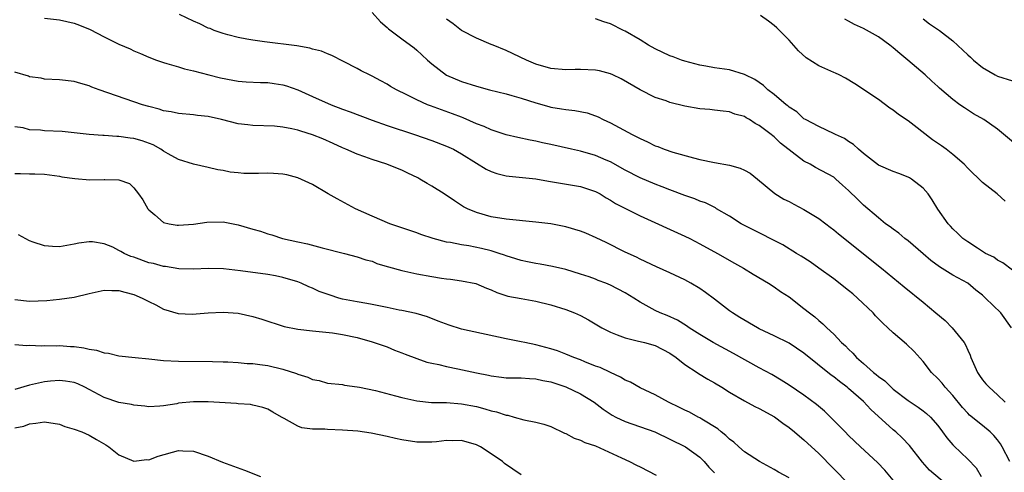
# Model space of a CAD drawing. Units: inches. Extents: x 2562000 to 2565000, y 1557000 to 1560000.
# Drawn here: x 2562632 to 2562764, y 1557984 to 1558044 of the extents above; entities that cross this region are included whole.
import ezdxf

# ---------------------------------------------------------------- set-up
doc = ezdxf.new("R2010")
doc.units = ezdxf.units.IN
doc.header["$MEASUREMENT"] = 0
doc.layers.add('LD25621557_2ft', color=114, linetype='Continuous')

msp = doc.modelspace()

# ---------------------------------------------------------------- linework, layer by layer
at = {"layer": 'LD25621557_2ft'}
for points, elevation in [([(2562764.64, 1557985), (2562763.62, 1557987), (2562763.39, 1557987.39), (2562763, 1557987.95), (2562762.51, 1557988.51), (2562762.01, 1557989), (2562761, 1557989.86), (2562759.26, 1557991.26), (2562759, 1557991.5), (2562758.29, 1557992.29), (2562757, 1557993.91), (2562755.99, 1557995), (2562755.57, 1557995.57), (2562755, 1557996.19), (2562754.13, 1557997), (2562753, 1557998.47), (2562751.81, 1557999.81), (2562750.8, 1558000.8), (2562749, 1558002.3), (2562748.28, 1558003), (2562747.6, 1558003.6), (2562747, 1558004.19), (2562746.61, 1558004.61), (2562746.28, 1558005), (2562744.2, 1558007), (2562743.56, 1558007.56), (2562743, 1558008.02), (2562741, 1558009.58), (2562739, 1558011), (2562737.85, 1558011.85), (2562736.63, 1558012.63), (2562736, 1558013), (2562734.16, 1558014.16), (2562732.48, 1558015), (2562731.52, 1558015.52), (2562731, 1558015.75), (2562728.84, 1558016.84), (2562728.56, 1558017), (2562727, 1558018.01), (2562725.28, 1558019), (2562725.11, 1558019.11), (2562723.79, 1558019.79), (2562723, 1558020.04), (2562722.33, 1558020.33), (2562721, 1558020.79), (2562719, 1558021.54), (2562717.96, 1558021.96), (2562717, 1558022.3), (2562715, 1558023.15), (2562713, 1558024.19), (2562711, 1558025.32), (2562710.46, 1558025.54), (2562709, 1558026.18), (2562707, 1558026.73), (2562705.76, 1558027), (2562703, 1558027.65), (2562701.88, 1558027.88), (2562701, 1558028.08), (2562700.21, 1558028.21), (2562698.57, 1558028.57), (2562697, 1558028.97), (2562695, 1558029.6), (2562694.05, 1558030.05), (2562693, 1558030.42), (2562691.23, 1558031.23), (2562691, 1558031.31), (2562689.79, 1558031.79), (2562688.3, 1558032.3), (2562686.83, 1558032.83), (2562686.43, 1558033), (2562685, 1558033.65), (2562683.67, 1558034.33), (2562682.27, 1558035), (2562681.47, 1558035.47), (2562681, 1558035.76), (2562680.19, 1558036.19), (2562679, 1558036.83), (2562678.63, 1558037), (2562677.55, 1558037.55), (2562677, 1558037.88), (2562675.17, 1558038.83), (2562673.61, 1558039.61), (2562673, 1558039.86), (2562672.21, 1558040.21), (2562671, 1558040.48), (2562670.62, 1558040.62), (2562668.9, 1558040.9), (2562664.56, 1558041.44), (2562663, 1558041.67), (2562662.19, 1558041.81), (2562661, 1558042.06), (2562659.6, 1558042.4), (2562659, 1558042.57), (2562657.78, 1558043), (2562657.23, 1558043.23), (2562657, 1558043.3), (2562655.86, 1558043.86), (2562655, 1558044.24), (2562653.13, 1558045.13)], 7158), ([(2562679, 1558045.38), (2562680.13, 1558044.13), (2562681, 1558043.38), (2562681.19, 1558043.19), (2562683, 1558041.86), (2562684.64, 1558040.64), (2562685, 1558040.33), (2562685.7, 1558039.7), (2562686.43, 1558039), (2562687, 1558038.5), (2562689, 1558036.97), (2562691, 1558036.13), (2562693, 1558035.5), (2562694.78, 1558035), (2562697, 1558034.44), (2562697.78, 1558034.22), (2562699, 1558033.86), (2562701, 1558033.23), (2562702.75, 1558032.75), (2562703, 1558032.69), (2562704.46, 1558032.46), (2562705, 1558032.35), (2562706.24, 1558032.24), (2562707.9, 1558031.9), (2562709, 1558031.52), (2562709.35, 1558031.35), (2562710.02, 1558031), (2562711, 1558030.54), (2562713.92, 1558029), (2562714.65, 1558028.65), (2562715, 1558028.44), (2562716, 1558028), (2562717, 1558027.48), (2562717.36, 1558027.36), (2562718.24, 1558027), (2562719.38, 1558026.62), (2562722.15, 1558025.85), (2562723, 1558025.64), (2562725, 1558025.23), (2562727, 1558024.87), (2562728.45, 1558024.45), (2562729, 1558024.19), (2562729.78, 1558023.78), (2562730.77, 1558023), (2562733.08, 1558021.08), (2562734.31, 1558020.31), (2562735, 1558019.98), (2562735.63, 1558019.63), (2562737, 1558018.92), (2562739, 1558017.69), (2562739.94, 1558017), (2562740.53, 1558016.53), (2562741, 1558016.19), (2562741.64, 1558015.64), (2562744.98, 1558013), (2562747, 1558011.33), (2562747.42, 1558011), (2562750.48, 1558008.49), (2562753, 1558006.46), (2562754.74, 1558005), (2562755.96, 1558003.96), (2562756.92, 1558003), (2562758.51, 1558001), (2562758.7, 1558000.7), (2562759, 1558000), (2562759.33, 1557999.33), (2562759.41, 1557999), (2562760.31, 1557997), (2562760.58, 1557996.58), (2562761, 1557996.01), (2562761.45, 1557995.45), (2562761.86, 1557995), (2562763, 1557993.99), (2562764.01, 1557993)], 7156), ([(2562635, 1558044.62), (2562637, 1558044.41), (2562639, 1558043.96), (2562639.7, 1558043.7), (2562641.12, 1558043.12), (2562643, 1558042.14), (2562645, 1558041.14), (2562646.5, 1558040.5), (2562647, 1558040.24), (2562647.9, 1558039.9), (2562649, 1558039.38), (2562650.03, 1558039), (2562651, 1558038.68), (2562651.44, 1558038.56), (2562653, 1558038.11), (2562653.82, 1558037.82), (2562655, 1558037.55), (2562657.09, 1558037), (2562658.63, 1558036.63), (2562660.29, 1558036.29), (2562661, 1558036.18), (2562662.08, 1558036.08), (2562664, 1558036), (2562665, 1558035.98), (2562665.86, 1558035.85), (2562667, 1558035.67), (2562667.52, 1558035.52), (2562669, 1558034.99), (2562671, 1558034.12), (2562673.48, 1558033), (2562675, 1558032.41), (2562676.04, 1558032.04), (2562679, 1558030.91), (2562681, 1558030.21), (2562684.68, 1558029), (2562687, 1558028.18), (2562689, 1558027.44), (2562689.91, 1558027), (2562691, 1558026.4), (2562693, 1558025.12), (2562694.33, 1558024.33), (2562695, 1558024.01), (2562695.76, 1558023.76), (2562697, 1558023.45), (2562697.39, 1558023.39), (2562701, 1558023.02), (2562702.71, 1558022.71), (2562707, 1558022), (2562709, 1558021.34), (2562709.64, 1558021), (2562710.46, 1558020.46), (2562711, 1558020.17), (2562711.7, 1558019.7), (2562713.03, 1558019.03), (2562715, 1558018.05), (2562721, 1558015.32), (2562721.66, 1558015), (2562723, 1558014.3), (2562725.39, 1558013), (2562727.67, 1558011.67), (2562728.89, 1558011), (2562730.19, 1558010.19), (2562732.24, 1558009), (2562733, 1558008.52), (2562733.87, 1558007.87), (2562735, 1558007.15), (2562737, 1558005.61), (2562737.73, 1558005), (2562738.47, 1558004.47), (2562739, 1558003.96), (2562739.54, 1558003.54), (2562740.06, 1558003), (2562741, 1558002.13), (2562742.06, 1558001), (2562742.58, 1558000.58), (2562743, 1558000.12), (2562743.59, 1557999.59), (2562744.08, 1557999), (2562745, 1557998.21), (2562746.35, 1557997), (2562746.72, 1557996.72), (2562747, 1557996.45), (2562747.85, 1557995.85), (2562748.7, 1557995), (2562749, 1557994.74), (2562751, 1557993.21), (2562752.33, 1557992.33), (2562753, 1557991.85), (2562753.48, 1557991.48), (2562753.98, 1557991), (2562755, 1557989.85), (2562755.62, 1557989), (2562756.19, 1557988.19), (2562757, 1557987.24), (2562757.12, 1557987.12), (2562759, 1557985.34), (2562760.15, 1557984.15), (2562760.8, 1557983)], 7160), ([(2562764.88, 1558003), (2562763.44, 1558005), (2562761.41, 1558007), (2562761, 1558007.37), (2562760.08, 1558008.08), (2562759, 1558008.98), (2562757, 1558010.07), (2562755.19, 1558011.19), (2562754.04, 1558012.04), (2562753, 1558012.96), (2562751, 1558014.68), (2562750.56, 1558015), (2562749.73, 1558015.73), (2562749, 1558016.25), (2562748.58, 1558016.58), (2562747.97, 1558017), (2562747, 1558017.77), (2562745, 1558019.49), (2562744.23, 1558020.23), (2562743, 1558021.47), (2562742.18, 1558022.18), (2562741.29, 1558023), (2562741, 1558023.24), (2562738.57, 1558024.57), (2562737.83, 1558025), (2562737, 1558025.41), (2562733.84, 1558027.84), (2562733, 1558028.68), (2562732.81, 1558028.81), (2562732.59, 1558029), (2562731, 1558030.22), (2562730.46, 1558030.46), (2562729.69, 1558031), (2562729.23, 1558031.23), (2562729, 1558031.4), (2562727.73, 1558031.73), (2562727, 1558032.03), (2562726.14, 1558032.14), (2562725, 1558032.25), (2562724.34, 1558032.34), (2562723, 1558032.45), (2562721, 1558032.82), (2562719, 1558033.31), (2562718.5, 1558033.5), (2562717, 1558033.99), (2562715, 1558034.98), (2562712.46, 1558036.46), (2562711.35, 1558037), (2562711, 1558037.16), (2562709.54, 1558037.54), (2562709, 1558037.66), (2562707, 1558037.75), (2562706.26, 1558037.74), (2562705, 1558037.69), (2562703, 1558037.88), (2562701, 1558038.47), (2562699.72, 1558039), (2562697, 1558040.28), (2562695.24, 1558041), (2562695, 1558041.11), (2562693, 1558041.94), (2562691, 1558042.98), (2562689.87, 1558043.87), (2562689, 1558044.5)], 7154), ([(2562765, 1558010.73), (2562763.72, 1558011.72), (2562763, 1558012.11), (2562762.49, 1558012.49), (2562761.41, 1558013), (2562760.31, 1558013.69), (2562759, 1558014.54), (2562758.34, 1558015), (2562757.67, 1558015.67), (2562757, 1558016.29), (2562756.67, 1558016.67), (2562756.37, 1558017), (2562755, 1558018.96), (2562754.21, 1558020.21), (2562753.67, 1558021), (2562753, 1558021.79), (2562751.46, 1558023), (2562751.18, 1558023.18), (2562751, 1558023.27), (2562749.76, 1558023.76), (2562749, 1558024.02), (2562747, 1558024.87), (2562745, 1558026.42), (2562744.34, 1558027), (2562743.67, 1558027.67), (2562743, 1558028.04), (2562742.44, 1558028.44), (2562741.22, 1558029), (2562741.08, 1558029.08), (2562739, 1558030.05), (2562737.2, 1558031), (2562737, 1558031.12), (2562736.03, 1558032.03), (2562735, 1558032.69), (2562734.84, 1558032.84), (2562734.63, 1558033), (2562733, 1558034.37), (2562732.17, 1558035), (2562731.58, 1558035.58), (2562731, 1558035.97), (2562730.41, 1558036.41), (2562729.11, 1558037), (2562729, 1558037.07), (2562727, 1558037.68), (2562725, 1558037.97), (2562723.82, 1558038.18), (2562723, 1558038.31), (2562721, 1558038.84), (2562720.54, 1558039), (2562719.43, 1558039.43), (2562719, 1558039.56), (2562717, 1558040.51), (2562716.11, 1558041), (2562715, 1558041.73), (2562713, 1558042.9), (2562712.75, 1558043), (2562711, 1558043.86), (2562710.14, 1558044.14), (2562709, 1558044.53)], 7152), ([(2562764.04, 1558020.04), (2562762.97, 1558021), (2562761, 1558022.55), (2562759, 1558024.47), (2562758.51, 1558025), (2562757, 1558026.3), (2562756.11, 1558027), (2562755.46, 1558027.46), (2562754.26, 1558028.26), (2562751.81, 1558030.19), (2562751, 1558030.81), (2562749.7, 1558031.7), (2562749, 1558032.28), (2562748.55, 1558032.55), (2562747, 1558033.72), (2562743.82, 1558035.82), (2562742.58, 1558036.58), (2562741.75, 1558037), (2562741.24, 1558037.24), (2562741, 1558037.33), (2562739, 1558038.25), (2562737.32, 1558039.32), (2562736.26, 1558040.26), (2562735, 1558041.67), (2562733.72, 1558043), (2562733.35, 1558043.35), (2562733, 1558043.66), (2562732.24, 1558044.24), (2562731.17, 1558045)], 7150), ([(2562766.23, 1558027), (2562763, 1558029.69), (2562761.15, 1558031), (2562759.79, 1558031.79), (2562758.57, 1558032.57), (2562757.95, 1558033), (2562757, 1558033.7), (2562755.22, 1558035.22), (2562755, 1558035.44), (2562754.17, 1558036.17), (2562753.3, 1558037), (2562750.96, 1558039), (2562749.87, 1558039.87), (2562749, 1558040.63), (2562748.53, 1558041), (2562747, 1558042.13), (2562745, 1558043.26), (2562743.78, 1558043.78), (2562743, 1558044.25), (2562742.5, 1558044.5)], 7148), ([(2562753, 1558044.53), (2562753.89, 1558043.89), (2562755.19, 1558043), (2562757, 1558041.58), (2562758.35, 1558040.35), (2562759, 1558039.71), (2562759.39, 1558039.39), (2562759.79, 1558039), (2562761, 1558038.01), (2562762.71, 1558037), (2562763, 1558036.85), (2562765, 1558036.19)], 7146), ([(2562757, 1557981.2), (2562753.85, 1557983.85), (2562752.91, 1557984.91), (2562751.19, 1557987.19), (2562750.21, 1557988.21), (2562749.36, 1557989), (2562749, 1557989.29), (2562746, 1557992), (2562745, 1557993.08), (2562743, 1557994.83), (2562742.79, 1557995), (2562741.76, 1557995.76), (2562741, 1557996.39), (2562740.64, 1557996.64), (2562737, 1557999.6), (2562735, 1558000.92), (2562733, 1558001.92), (2562731, 1558002.87), (2562730.75, 1558003), (2562728.37, 1558004.37), (2562727.39, 1558005), (2562727, 1558005.28), (2562725, 1558006.84), (2562723.76, 1558007.76), (2562723, 1558008.27), (2562721.8, 1558009), (2562721, 1558009.45), (2562719, 1558010.41), (2562717.21, 1558011.21), (2562715, 1558012.22), (2562714.49, 1558012.49), (2562713, 1558013.18), (2562710.46, 1558014.46), (2562709.11, 1558015.11), (2562707.72, 1558015.72), (2562707, 1558016), (2562705, 1558016.59), (2562703, 1558016.96), (2562701, 1558017.21), (2562697, 1558017.61), (2562695, 1558017.94), (2562693, 1558018.5), (2562691.8, 1558019), (2562691.27, 1558019.27), (2562690.06, 1558020.06), (2562688.7, 1558021), (2562687, 1558022.06), (2562686.4, 1558022.4), (2562685.42, 1558023), (2562685.15, 1558023.15), (2562683.79, 1558023.79), (2562683, 1558024.18), (2562682.4, 1558024.4), (2562680.99, 1558025), (2562679, 1558025.61), (2562678.02, 1558025.98), (2562677, 1558026.33), (2562675.48, 1558027), (2562675, 1558027.19), (2562673.77, 1558027.77), (2562672.39, 1558028.39), (2562671, 1558028.95), (2562669.42, 1558029.42), (2562669, 1558029.58), (2562668.23, 1558029.77), (2562667, 1558029.98), (2562665.9, 1558030.1), (2562663, 1558030.19), (2562662.3, 1558030.3), (2562661, 1558030.44), (2562658.75, 1558031), (2562657, 1558031.4), (2562655.56, 1558031.56), (2562655, 1558031.64), (2562653, 1558031.82), (2562652.03, 1558032.03), (2562651, 1558032.19), (2562650.39, 1558032.39), (2562649, 1558032.74), (2562648.14, 1558033), (2562642.33, 1558035), (2562641.37, 1558035.37), (2562641, 1558035.55), (2562639.87, 1558035.87), (2562639, 1558036.14), (2562637, 1558036.35), (2562635, 1558036.45), (2562634.55, 1558036.55), (2562633, 1558036.75), (2562632.83, 1558036.83), (2562631, 1558037.39)], 7162), ([(2562749, 1557982.5), (2562747.87, 1557983.87), (2562746.88, 1557984.88), (2562744.58, 1557987), (2562743, 1557988.52), (2562742.52, 1557989), (2562741.79, 1557989.79), (2562740.58, 1557991), (2562739.77, 1557991.77), (2562738.69, 1557992.69), (2562737, 1557993.95), (2562735, 1557995.29), (2562733.95, 1557995.95), (2562732.7, 1557996.7), (2562731, 1557997.6), (2562727.54, 1557999.54), (2562724.8, 1558001), (2562723, 1558002.09), (2562721.59, 1558003), (2562721.25, 1558003.25), (2562720.02, 1558004.02), (2562718.63, 1558004.63), (2562717.69, 1558005), (2562717, 1558005.33), (2562715, 1558006.45), (2562714.16, 1558007), (2562713, 1558007.7), (2562711, 1558008.75), (2562710.39, 1558009), (2562709.37, 1558009.37), (2562709, 1558009.54), (2562708.15, 1558009.85), (2562707, 1558010.23), (2562705, 1558010.83), (2562703.25, 1558011.25), (2562701.57, 1558011.57), (2562701, 1558011.63), (2562699.88, 1558011.88), (2562699, 1558012.03), (2562698.29, 1558012.29), (2562697, 1558012.66), (2562696.76, 1558012.76), (2562696.08, 1558013), (2562695, 1558013.34), (2562693.68, 1558013.68), (2562691.98, 1558014.02), (2562691, 1558014.16), (2562689.53, 1558014.47), (2562689, 1558014.53), (2562687.21, 1558015), (2562685.54, 1558015.54), (2562685, 1558015.75), (2562684.08, 1558016.08), (2562683, 1558016.43), (2562682.59, 1558016.59), (2562681.38, 1558017), (2562679, 1558018.01), (2562676.75, 1558019), (2562674.32, 1558020.32), (2562673.1, 1558021), (2562671, 1558022.25), (2562670.5, 1558022.5), (2562669, 1558023.18), (2562667.56, 1558023.56), (2562667, 1558023.64), (2562665.76, 1558023.76), (2562665, 1558023.78), (2562663.76, 1558023.76), (2562661.77, 1558023.77), (2562661, 1558023.83), (2562659.94, 1558023.94), (2562659, 1558024.13), (2562658.26, 1558024.26), (2562657, 1558024.56), (2562655, 1558025), (2562653, 1558025.63), (2562651.62, 1558026.38), (2562651, 1558026.74), (2562650.61, 1558027), (2562649.59, 1558027.59), (2562648.13, 1558028.13), (2562647, 1558028.45), (2562646.49, 1558028.49), (2562645, 1558028.72), (2562644.71, 1558028.71), (2562643, 1558028.85), (2562642.85, 1558028.85), (2562641, 1558029.01), (2562639, 1558029.22), (2562637.38, 1558029.38), (2562635, 1558029.5), (2562634.44, 1558029.56), (2562633, 1558029.64), (2562632.13, 1558029.87), (2562631, 1558030.04)], 7164), ([(2562631, 1558023.77), (2562631.77, 1558023.77), (2562633, 1558023.69), (2562633.69, 1558023.69), (2562635, 1558023.64), (2562637, 1558023.39), (2562637.32, 1558023.32), (2562639.06, 1558023.06), (2562641.09, 1558022.91), (2562643, 1558022.94), (2562643.08, 1558022.92), (2562645, 1558022.91), (2562646.4, 1558022.4), (2562647, 1558021.84), (2562647.63, 1558021), (2562648.2, 1558020.2), (2562648.89, 1558019), (2562649, 1558018.86), (2562649.8, 1558018.2), (2562651, 1558017.17), (2562651.72, 1558017), (2562652.81, 1558016.81), (2562653, 1558016.81), (2562655, 1558016.93), (2562656.8, 1558017.2), (2562659, 1558017.24), (2562661, 1558016.86), (2562663, 1558016.25), (2562664, 1558016), (2562665, 1558015.62), (2562665.51, 1558015.51), (2562666.97, 1558015), (2562669, 1558014.56), (2562670.3, 1558014.3), (2562672.27, 1558013.73), (2562675.27, 1558013), (2562677, 1558012.55), (2562678.15, 1558012.15), (2562679, 1558011.94), (2562679.65, 1558011.66), (2562681, 1558011.26), (2562681.19, 1558011.19), (2562683, 1558010.69), (2562683.38, 1558010.62), (2562685, 1558010.25), (2562687, 1558009.88), (2562688.34, 1558009.66), (2562689, 1558009.57), (2562689.53, 1558009.53), (2562691, 1558009.33), (2562692.95, 1558008.95), (2562694.35, 1558008.35), (2562695, 1558008.12), (2562695.74, 1558007.74), (2562697.25, 1558007.26), (2562699, 1558006.93), (2562701, 1558006.6), (2562703, 1558006.1), (2562705, 1558005.46), (2562706.2, 1558005), (2562707, 1558004.63), (2562708.06, 1558004.06), (2562709.85, 1558003), (2562711, 1558002.41), (2562711.93, 1558002.07), (2562713, 1558001.63), (2562714.79, 1558001.21), (2562715, 1558001.14), (2562715.6, 1558001), (2562717, 1558000.63), (2562719, 1557999.58), (2562719.82, 1557999), (2562721, 1557998.06), (2562722.64, 1557997), (2562722.85, 1557996.85), (2562724.09, 1557996.09), (2562725, 1557995.59), (2562725.97, 1557995), (2562727, 1557994.34), (2562729, 1557993.17), (2562730.4, 1557992.4), (2562731, 1557992.16), (2562733.03, 1557991.03), (2562734.16, 1557990.16), (2562735, 1557989.57), (2562735.74, 1557989), (2562736.42, 1557988.42), (2562737, 1557987.95), (2562739, 1557986.08), (2562743, 1557982)], 7166), ([(2562735, 1557982.84), (2562733.59, 1557983.59), (2562733, 1557983.96), (2562731.02, 1557985), (2562729, 1557986.34), (2562728.25, 1557987), (2562727.6, 1557987.6), (2562727, 1557988), (2562726.52, 1557988.52), (2562725.9, 1557989), (2562725.43, 1557989.43), (2562723.31, 1557990.7), (2562723, 1557990.89), (2562722.78, 1557991), (2562721.63, 1557991.63), (2562721, 1557991.93), (2562720.3, 1557992.3), (2562718.82, 1557993), (2562717, 1557993.98), (2562715, 1557994.93), (2562713.7, 1557995.7), (2562713, 1557995.97), (2562712.38, 1557996.38), (2562711, 1557996.97), (2562709.64, 1557997.64), (2562709, 1557997.86), (2562707.58, 1557998.42), (2562707, 1557998.67), (2562706.08, 1557999), (2562705, 1557999.46), (2562703.88, 1557999.88), (2562703, 1558000.16), (2562702.35, 1558000.35), (2562701, 1558000.7), (2562699.53, 1558001), (2562699, 1558001.13), (2562697, 1558001.51), (2562691, 1558002.82), (2562689.33, 1558003.33), (2562687.89, 1558003.89), (2562686.46, 1558004.46), (2562684.92, 1558004.92), (2562683, 1558005.32), (2562682.62, 1558005.38), (2562681, 1558005.75), (2562680.11, 1558005.89), (2562679, 1558006.14), (2562678.27, 1558006.27), (2562677, 1558006.47), (2562675, 1558006.87), (2562674.54, 1558007), (2562673.37, 1558007.37), (2562671.9, 1558007.9), (2562671, 1558008.33), (2562670.51, 1558008.51), (2562669.48, 1558009), (2562669, 1558009.2), (2562667, 1558009.78), (2562666.02, 1558009.98), (2562665, 1558010.16), (2562661.33, 1558010.67), (2562659.06, 1558010.94), (2562657.03, 1558010.97), (2562655, 1558010.88), (2562653.06, 1558010.94), (2562651.24, 1558011.24), (2562651, 1558011.25), (2562649.63, 1558011.63), (2562649, 1558011.75), (2562647, 1558012.48), (2562646.6, 1558012.6), (2562645.7, 1558013), (2562645.24, 1558013.24), (2562645, 1558013.41), (2562644.17, 1558013.83), (2562643, 1558014.29), (2562641.43, 1558014.57), (2562641, 1558014.57), (2562639.61, 1558014.39), (2562639, 1558014.23), (2562637, 1558013.88), (2562636.09, 1558013.91), (2562635, 1558014.03), (2562633.47, 1558014.53), (2562633, 1558014.7), (2562631.51, 1558015.51)], 7168), ([(2562631, 1558006.81), (2562633, 1558006.6), (2562635.31, 1558006.69), (2562637, 1558006.84), (2562639, 1558007.13), (2562641, 1558007.62), (2562643, 1558008.05), (2562644.02, 1558008.02), (2562645, 1558008.02), (2562645.78, 1558007.78), (2562647, 1558007.49), (2562648.13, 1558007), (2562649, 1558006.53), (2562649.93, 1558006.07), (2562651, 1558005.49), (2562652.94, 1558004.94), (2562654.84, 1558004.84), (2562657, 1558005), (2562659, 1558005.1), (2562661, 1558004.95), (2562663, 1558004.53), (2562664.17, 1558004.17), (2562667.19, 1558003.19), (2562669, 1558002.8), (2562671, 1558002.57), (2562671.46, 1558002.54), (2562673.69, 1558002.31), (2562675, 1558002.11), (2562677, 1558001.69), (2562679, 1558001.12), (2562681, 1558000.42), (2562682, 1558000), (2562683, 1557999.65), (2562683.45, 1557999.45), (2562685, 1557998.86), (2562686.37, 1557998.37), (2562687, 1557998.24), (2562687.94, 1557998.06), (2562689, 1557997.79), (2562690.5, 1557997.5), (2562693, 1557996.95), (2562694.63, 1557996.63), (2562695, 1557996.54), (2562696.38, 1557996.38), (2562697, 1557996.29), (2562698.26, 1557996.26), (2562699, 1557996.26), (2562700.16, 1557996.16), (2562701, 1557996.15), (2562701.93, 1557995.93), (2562703, 1557995.72), (2562705.04, 1557995.04), (2562707, 1557994.1), (2562708.81, 1557993), (2562710.05, 1557992.05), (2562711.26, 1557991.26), (2562711.74, 1557991), (2562713, 1557990.4), (2562716.99, 1557988.99), (2562721.1, 1557987), (2562723, 1557985.59), (2562723.6, 1557985), (2562724.25, 1557984.25), (2562725, 1557983.48)], 7170), ([(2562631, 1558000.77), (2562632.63, 1558000.63), (2562633, 1558000.66), (2562634.58, 1558000.58), (2562635, 1558000.6), (2562636.57, 1558000.57), (2562637, 1558000.6), (2562638.49, 1558000.49), (2562639, 1558000.47), (2562640.29, 1558000.29), (2562641, 1558000.12), (2562641.99, 1558000), (2562643, 1557999.64), (2562643.59, 1557999.59), (2562645, 1557999.25), (2562647.17, 1557999), (2562649, 1557998.81), (2562651, 1557998.62), (2562653, 1557998.52), (2562657.54, 1557998.46), (2562659, 1557998.4), (2562659.6, 1557998.4), (2562661, 1557998.31), (2562662.2, 1557998.2), (2562663, 1557998.18), (2562663.93, 1557998.07), (2562665, 1557997.92), (2562667, 1557997.45), (2562668.85, 1557996.85), (2562669, 1557996.77), (2562670.37, 1557996.37), (2562671, 1557996.04), (2562671.9, 1557995.9), (2562673, 1557995.57), (2562675, 1557995.38), (2562675.3, 1557995.3), (2562677, 1557995.08), (2562677.31, 1557995), (2562679.45, 1557994.55), (2562682.15, 1557993.85), (2562683, 1557993.61), (2562685, 1557993.16), (2562686.96, 1557992.96), (2562689, 1557992.93), (2562691, 1557992.79), (2562693, 1557992.42), (2562694.12, 1557992.12), (2562695, 1557991.85), (2562695.7, 1557991.7), (2562697, 1557991.25), (2562697.23, 1557991.23), (2562698.1, 1557991), (2562699.37, 1557990.63), (2562701, 1557990.32), (2562702.05, 1557990.05), (2562703, 1557989.71), (2562704.83, 1557988.83), (2562705, 1557988.77), (2562706.15, 1557988.15), (2562707, 1557987.9), (2562707.59, 1557987.59), (2562709, 1557987.11), (2562712.48, 1557985.52), (2562713.59, 1557985), (2562714.52, 1557984.52), (2562715, 1557984.3), (2562717.16, 1557983.16)], 7172), ([(2562699, 1557983.22), (2562696.77, 1557984.77), (2562696.5, 1557985), (2562695, 1557986.04), (2562693.55, 1557987), (2562693, 1557987.28), (2562691, 1557987.84), (2562689.81, 1557987.81), (2562689, 1557987.83), (2562687.67, 1557987.67), (2562687, 1557987.61), (2562685, 1557987.61), (2562683, 1557987.93), (2562682.12, 1557988.12), (2562681, 1557988.39), (2562678.85, 1557988.85), (2562677.1, 1557989.1), (2562675, 1557989.25), (2562673, 1557989.3), (2562672.65, 1557989.35), (2562671, 1557989.38), (2562669.56, 1557989.56), (2562669, 1557989.79), (2562667.2, 1557990.8), (2562667, 1557990.89), (2562666.83, 1557991), (2562665.66, 1557991.66), (2562665, 1557992.06), (2562664.3, 1557992.3), (2562663, 1557992.61), (2562662.67, 1557992.67), (2562661, 1557992.76), (2562660.8, 1557992.8), (2562657, 1557993.05), (2562655, 1557993.05), (2562653, 1557992.84), (2562652.79, 1557992.79), (2562651, 1557992.51), (2562650.47, 1557992.47), (2562649, 1557992.39), (2562648.47, 1557992.47), (2562647, 1557992.59), (2562646.68, 1557992.68), (2562645, 1557992.96), (2562643, 1557993.62), (2562641, 1557994.69), (2562640.41, 1557995), (2562639.46, 1557995.46), (2562639, 1557995.62), (2562637.83, 1557995.83), (2562637, 1557995.89), (2562635.8, 1557995.8), (2562635, 1557995.71), (2562633, 1557995.29), (2562631, 1557994.7)], 7174), ([(2562631, 1557989.53), (2562632.22, 1557989.78), (2562633, 1557990.1), (2562633.84, 1557990.16), (2562635, 1557990.36), (2562637, 1557990.02), (2562637.72, 1557989.72), (2562639, 1557989.37), (2562639.99, 1557989), (2562641, 1557988.55), (2562641.99, 1557987.99), (2562643.24, 1557987.24), (2562643.62, 1557987), (2562645, 1557985.91), (2562647, 1557985.06), (2562648.73, 1557985.27), (2562649, 1557985.26), (2562650.25, 1557985.75), (2562653, 1557986.48), (2562653.57, 1557986.43), (2562655, 1557986.41), (2562657, 1557985.72), (2562658.91, 1557984.91), (2562661.87, 1557983.87), (2562663.99, 1557983)], 7176)]:
    msp.add_lwpolyline(points, dxfattribs=dict(at, elevation=elevation))

doc.saveas('drawing.dxf')
